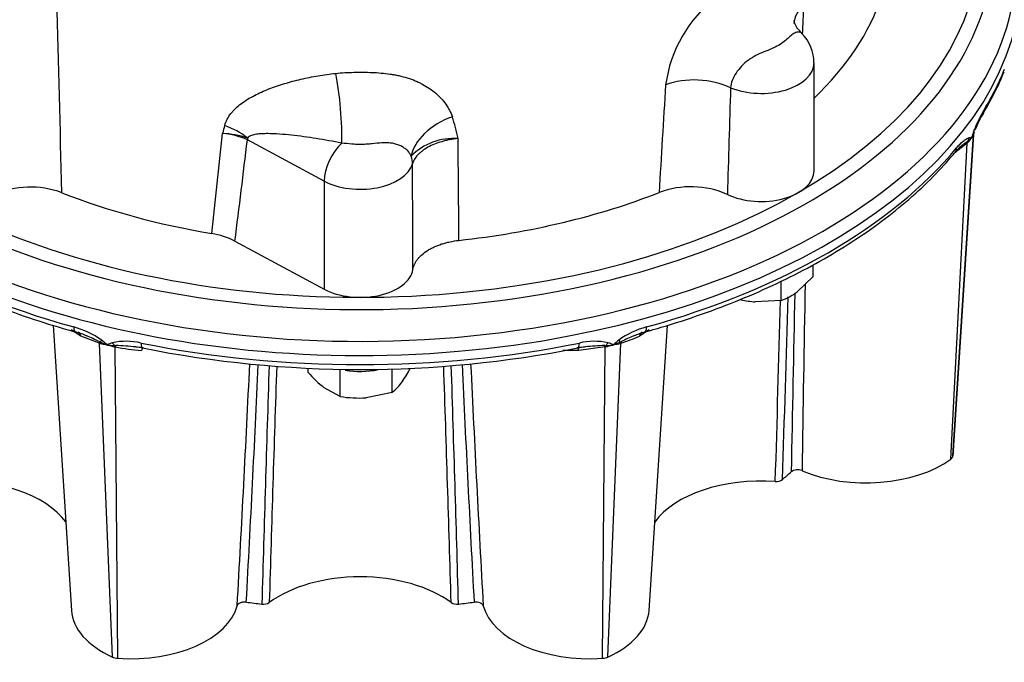
# Paper-space layout 'Sheet2' of a CAD drawing. Units: millimetres. Extents: x 0 to 210, y 0 to 297.
# Drawn here: x 165 to 183, y 26 to 38 of the extents above; entities that cross this region are included whole.
import ezdxf

# ---------------------------------------------------------------- set-up
doc = ezdxf.new("R2010")
doc.units = ezdxf.units.MM
doc.layers.add('Default', color=7, linetype='Continuous')
doc.layers.add('DV24_Default', color=7, linetype='Continuous')

# ---------------------------------------------------------------- blocks, each defined once
blk = doc.blocks.new('SE26')
at = {"layer": 'DV24_Default', "color": 7, "linetype": 'Continuous'}
for p, q in [((179.341, 35.091), (179.341, 36.996)), ((181.801, 30.155), (182.165, 35.822)), ((182.156, 35.76), (182.16, 35.773)), ((170.7, 34.911), (169.346, 35.64)), ((181.789, 30.065), (182.152, 35.739)), ((182.039, 35.604), (182.049, 35.61)), ((182.152, 35.739), (182.15, 35.733)), ((181.75, 30.011), (182.037, 35.579)), ((182.037, 35.579), (181.83, 35.418)), ((182.047, 35.588), (182.037, 35.579)), ((170.7, 34.911), (170.7, 33.006)), ((169.127, 33.853), (170.7, 33.006)), ((179.323, 33.229), (179.323, 33.435)), ((179.323, 33.229), (179.042, 32.959)), ((178.761, 32.806), (178.761, 33.144)), ((178.761, 32.806), (178.303, 32.783)), ((165.92, 32.371), (166.243, 27.342)), ((176.429, 27.342), (176.752, 32.368)), ((166.412, 32.179), (166.242, 32.288)), ((166.741, 32.054), (166.412, 32.179)), ((176.431, 32.288), (176.26, 32.179)), ((166.731, 32.083), (166.747, 32.075)), ((166.753, 32.051), (166.741, 32.054)), ((166.967, 26.521), (166.741, 32.054)), ((167.018, 31.987), (167.003, 31.991)), ((167.006, 32.013), (167.024, 32.013)), ((167.062, 26.498), (167.018, 31.987)), ((175.654, 31.987), (175.192, 31.924)), ((175.61, 26.498), (175.654, 31.987)), ((175.648, 32.013), (175.666, 32.013)), ((175.669, 31.991), (175.654, 31.987)), ((175.705, 26.521), (175.931, 32.054)), ((175.931, 32.054), (175.919, 32.051)), ((175.926, 32.075), (175.941, 32.083)), ((175.192, 31.924), (174.907, 31.924)), ((170.42, 31.538), (170.42, 31.615)), ((170.983, 31.115), (170.983, 31.59)), ((171.898, 31.185), (171.898, 31.599)), ((170.983, 31.115), (170.701, 31.268)), ((171.898, 31.185), (171.441, 31.092))]:
    blk.add_line(p, q, dxfattribs=at)
for centre, radius, start, end in [((-472.079, 19.258), 638.341, 1.386691, 1.693097), ((179.056, 36.289), 2.356, 128.1966, 172.1715), ((-402.287, 65.934), 582.118, 357.199911, 357.251237), ((178.624, 37.002), 0.714, 359.2334, 45.5179), ((178.125, 38.676), 4.921, 328.631, 338.0497), ((588.552, 10.773), 412.64, 176.41025, 176.67448), ((968.712, 12.146), 791.222, 178.231985, 178.368212), ((184.514, 34.892), 2.523, 149.3018, 159.3163), ((170.071, 35.084), 3.045, 10.9043, 18.4215), ((184.198, 34.994), 2.181, 149.1821, 158.0903), ((216.344, 23.745), 48.93, 165.6285, 165.7964), ((198.364, 30.198), 17.146, 160.9876, 161.3628), ((181.717, 35.85), 0.449, 345.6417, 354.7419), ((-166.046, 71.358), 336.843, 353.63022, 353.93196), ((168.794, 34.38), 1.376, 66.3547, 85.1567), ((168.863, 34.265), 1.486, 71.0127, 88.1805), ((-113.542, 69.462), 284.903, 352.82013, 353.18221), ((172.983, 34.608), 1.055, 85.7376, 135.2495), ((-147.488, 32.243), 320.568, 0.29009, 0.61082), ((186.402, 29.734), 7.314, 126.6275, 127.8833), ((181.741, 35.905), 0.44, 314.0026, 326.0329), ((181.8, 35.96), 0.429, 305.4345, 315.476), ((182.058, 35.355), 0.321, 80.292, 86.944), ((181.9, 35.781), 0.239, 329.4268, 332.7255), ((181.966, 35.814), 0.209, 312.1723, 314.3679), ((182.098, 35.686), 0.0214, 314.0839, 334.6015), ((182.086, 35.689), 0.035, 316.1973, 332.4881), ((181.793, 35.851), 0.37, 331.1615, 332.9331), ((182.057, 35.748), 0.0927, 310.1616, 315.0781), ((181.738, 35.895), 0.439, 331.1507, 342.1903), ((182.003, 35.781), 0.155, 320.7091, 341.9512), ((182.203, 35.14), 0.468, 126.0541, 143.6309), ((-462.229, 31.176), 634.499, 0.196396, 0.364797), ((165.517, 33.197), 1.609, 69.7004, 113.6033), ((177.167, 33.195), 1.616, 66.5312, 110.2935), ((168.516, 32.683), 1.32, 62.4441, 81.19), ((1391.981, 11.676), 1212.989, 178.988342, 179.143603), ((178.47, 34.778), 2.003, 257.9073, 265.2019), ((178.396, 33.81), 1.067, 289.961, 307.2133), ((-1071.915, 70.149), 1251.353, 358.145329, 358.292916), ((1749.341, -0.613), 1570.7, 178.776421, 178.891066), ((-893.626, 62.031), 1072.772, 358.26849, 358.438939), ((165.882, 30.851), 1.542, 54.4737, 74.8452), ((176.791, 30.85), 1.544, 105.1683, 125.5126), ((166.139, 31.463), 0.808, 62.1951, 77.1897), ((164.455, 27.296), 5.301, 67.1575, 67.6553), ((164.455, 27.296), 5.301, 64.5681, 67.1575), ((175.276, 34.262), 2.303, 286.5172, 295.2899), ((178.216, 27.3), 5.297, 112.8209, 115.4335), ((177.077, 29.952), 2.41, 107.4697, 112.4113), ((178.216, 27.3), 5.297, 112.3976, 112.8209), ((167.265, 33.145), 1.189, 244.1551, 249.6315), ((166.959, 32.802), 0.779, 254.6991, 262.0571), ((163.706, 28.473), 4.758, 48.3864, 49.7925), ((167.189, 32.817), 0.855, 246.7615, 247.7352), ((166.872, 32.508), 0.478, 267.5229, 269.3148), ((166.882, 32.067), 0.0452, 247.418, 265.6828), ((166.878, 32.055), 0.0273, 244.9044, 268.1964), ((167.758, 29.875), 2.326, 109.9293, 112.2694), ((167.089, 32.484), 0.503, 245.0095, 246.9139), ((166.938, 32.882), 0.863, 266.0336, 266.9379), ((167.207, 32.971), 1.001, 251.6672, 258.2592), ((167.044, 33.413), 1.401, 263.7816, 268.4703), ((167.206, 30.921), 1.166, 76.8467, 101.9107), ((167.846, 36.307), 4.398, 259.1479, 265.217), ((166.818, 26.776), 5.241, 83.8636, 87.7426), ((166.818, 26.776), 5.241, 82.4155, 83.8636), ((167.375, 31.54), 0.445, 73.943, 89.5901), ((171.336, 51.272), 19.681, 258.754, 281.2456), ((175.855, 26.773), 5.244, 96.018, 97.584), ((175.376, 30.847), 1.14, 93.5877, 100.1868), ((175.466, 30.916), 1.171, 78.1384, 103.1042), ((175.855, 26.773), 5.244, 92.2586, 96.018), ((175.628, 33.413), 1.401, 271.5313, 276.2184), ((175.465, 32.972), 1.002, 281.7462, 288.3297), ((174.914, 29.875), 2.327, 67.7308, 70.0691), ((175.583, 32.484), 0.503, 293.0858, 294.9904), ((175.734, 32.882), 0.863, 273.0619, 273.9663), ((175.79, 32.067), 0.0452, 274.317, 292.5818), ((175.795, 32.055), 0.0273, 271.8034, 295.0954), ((178.965, 28.474), 4.756, 130.2064, 131.6136), ((175.8, 32.505), 0.475, 270.679, 272.483), ((175.484, 32.816), 0.855, 292.2644, 293.2386), ((175.407, 33.145), 1.189, 290.3684, 295.8469), ((175.713, 32.802), 0.779, 277.9393, 285.3071), ((-405.112, 59.437), 575.171, 356.809365, 357.234703), ((-395.519, 58.049), 565.673, 356.90303, 357.32754), ((1040.3, 3.17), 871.036, 178.125636, 178.402409), ((1025.341, 2.834), 855.963, 178.070777, 178.34989), ((170.291, 32.611), 2.172, 325.232, 332.5379), ((-682.669, 2.834), 855.963, 1.65011, 1.929065), ((-697.628, 3.17), 871.036, 1.597591, 1.874354), ((738.037, 58.044), 565.519, 182.67243, 183.09735), ((747.639, 59.433), 575.025, 182.765385, 183.191002), ((171.846, 32.742), 1.865, 220.1754, 232.1683), ((171.357, 31.871), 0.874, 308.2789, 325.2612), ((171.308, 32.985), 1.898, 260.1194, 273.9966), ((179.05, 29.622), 0.2, 67.3175, 125.1821), ((178.676, 29.797), 0.182, 263.6509, 305.9147), ((169.63, 27.644), 0.192, 261.8017, 302.4803), ((173.042, 27.644), 0.192, 237.5194, 278.1986)]:
    blk.add_arc(centre, radius, start, end, dxfattribs=at)
for centre, major_axis, ratio, start_param, end_param in [((171.336, 38.766), (-11.569, 0), 0.57735, 0.349354, 3.324017), ((171.336, 39.094), (-11.167, 0), 0.57735, 0.360188, 3.275085), ((171.336, 39.174), (-10.931, 0), 0.57735, 0.352565, 3.135236), ((171.336, 39.174), (9.357, 0), 0.57735, 5.738782, 6.096162), ((179.983, 37.643), (0.999, -0.047), 0.618223, 2.56598, 3.145082), ((171.336, 38.573), (-11.667, 0), 0.57735, 0.342746, 3.009966), ((178.407, 36.996), (-0.933, 0), 0.57735, 0.95324, 3.138216), ((170.862, 36.228), (0.089, -0.929), 0.132703, 0.787045, 2.235742), ((171.336, 38.412), (-11.667, 0), 0.57735, -3.479226, -3.370198), ((177.288, 36.086), (-0.998, 0.065), 0.606045, 4.133166, 5.354168), ((182.155, 36.219), (-0.171, 0.104), 0.770398, 3.120306, 3.579696), ((173.12, 35.471), (-0.865, -0.352), 0.636821, 4.637869, 5.900193), ((168.711, 35.324), (0.897, -0.259), 0.653819, 0.98711, 1.497525), ((182.284, 35.724), (0.129, -0.033), 0.903967, 3.008305, 3.298505), ((181.968, 35.827), (-0.189, 0.065), 0.300569, 3.11265, 3.468076), ((169.755, 35.893), (-0.284, -0.528), 0.556849, -0.863519, -0.802253), ((182.142, 35.526), (-0.0926, 0.096), 0.51995, 0.297575, 0.587646), ((182.154, 35.537), (-0.0913, 0.0972), 0.574305, 0.349496, 0.590732), ((181.891, 35.72), (-0.013, -0.2), 0.946215, 1.047996, 1.403301), ((181.989, 35.701), (0.087, -0.101), 0.871465, 0.637734, 0.691699), ((181.994, 35.707), (0.118, -0.061), 0.592402, 0.343819, 0.397783), ((182.282, 35.716), (0.128, -0.038), 0.874815, 3.08459, 3.325931), ((171.336, 38.412), (-11.667, 0), 0.57735, 0.447765, 1.12302), ((171.109, 35.165), (-0.284, -0.528), 0.556849, 4.148469, 5.480933), ((171.336, 38.412), (11.667, 0), 0.57735, 5.160154, 5.835409), ((181.672, 35.545), (-0.154, 0.128), 0.736, 3.141915, 3.691008), ((171.665, 35.273), (0.576, -0.169), 0.805023, 0.231997, 0.507138), ((171.336, 35.305), (0.933, 0), 0.57735, 3.961897, 6.115344), ((178.407, 35.091), (-0.933, 0), 0.57735, 0.877811, 3.141593), ((171.336, 39.174), (-9.357, 0), 0.57735, 0.973677, 1.287229), ((171.336, 39.174), (9.357, 0), 0.57735, 4.899412, 5.310764), ((171.336, 33.4), (-0.933, 0), 0.57735, 0.820305, 3.04918), ((166.371, 32.444), (0.053, 0.193), 0.353512, 2.235979, 3.141349), ((176.301, 32.444), (-0.053, 0.193), 0.353504, 3.137997, 4.047209), ((166.31, 32.124), (-0.054, -0.122), 0.729039, 2.332341, 3.136092), ((176.362, 32.124), (0.054, -0.122), 0.729055, 3.146155, 3.950848), ((166.659, 31.987), (0.034, 0.129), 0.608239, 5.404902, 5.694973), ((166.856, 32.213), (-0.129, -0.152), 0.061445, 0.497334, 0.852639), ((166.674, 31.983), (0.039, 0.128), 0.560005, -0.853548, -0.612311), ((166.917, 32.101), (-0.056, -0.121), 0.163861, -0.870299, -0.816335), ((166.928, 32.099), (-0.002, -0.133), 0.442497, -0.999779, -0.945815), ((167.04, 32.169), (0.069, -0.188), 0.577862, 5.095288, 5.450714), ((166.984, 31.909), (0.024, 0.131), 0.040165, -0.889975, -0.648634), ((167.002, 31.905), (0.028, 0.13), 0.018518, 0.603668, 0.893868), ((171.336, 38.412), (-11.667, 0), 0.57735, 1.233163, 1.908418), ((167.538, 32.165), (0.04, 0.196), 0.270469, 2.213925, 3.149842), ((167.491, 31.842), (-0.014, -0.133), 0.187388, 2.940512, 4.0628), ((175.181, 31.842), (0.014, -0.133), 0.187364, 2.220389, 3.342677), ((175.134, 32.165), (-0.04, 0.196), 0.27046, 3.141763, 4.069262), ((175.67, 31.905), (-0.028, 0.13), 0.018438, -0.893851, -0.60378), ((175.632, 32.169), (-0.069, -0.188), 0.57787, 0.83261, 1.187915), ((175.688, 31.909), (-0.024, 0.131), 0.040235, 0.648726, 0.889963), ((175.744, 32.099), (0.002, -0.133), 0.442493, 0.945815, 0.99978), ((175.755, 32.101), (0.056, -0.121), 0.163857, 0.816336, 0.870301), ((175.816, 32.213), (0.129, -0.152), 0.061428, -0.852639, -0.497213), ((175.998, 31.983), (-0.039, 0.128), 0.560061, 0.612188, 0.853528), ((176.013, 31.987), (-0.034, 0.129), 0.608302, 0.588064, 0.878264), ((171.336, 32.083), (-0.913, 0), 0.57735, 1.276351, 1.92191), ((181.601, 30.078), (0.189, 0), 0.57735, 5.617172, 6.163894), ((179.903, 30.196), (-1.9, 0), 0.57735, 3.022301, 3.104526), ((180.256, 30.688), (1.9, 0), 0.57735, 4.076042, 5.617172), ((171.336, 32.533), (8.966, 0), 0.57735, -0.590834, -0.559538), ((164.265, 28.45), (-2.034, 0), 0.57735, 3.535896, 4.834912), ((178.407, 28.45), (2.034, 0), 0.57735, 1.448273, 2.74743), ((171.336, 26.759), (2.034, 0), 0.57735, 0.662875, 2.478717), ((171.336, 32.533), (-8.966, 0), 0.57735, 1.344933, 1.376232), ((171.336, 32.533), (8.966, 0), 0.57735, -1.376232, -1.344936), ((168.141, 27.383), (1.9, 0), 0.57735, 3.178659, 4.046376), ((167.288, 27.587), (1.9, 0), 0.57735, 4.593097, 6.134036), ((175.384, 27.587), (1.9, 0), 0.57735, 3.290644, 4.831774), ((174.531, 27.383), (-1.9, 0), 0.57735, 2.236903, 3.104526), ((167.084, 26.607), (-0.189, 0), 0.57735, 0.904783, 1.451505), ((175.588, 26.607), (0.189, 0), 0.57735, 4.831774, 5.378495)]:
    blk.add_ellipse(centre, major_axis=major_axis, ratio=ratio, start_param=start_param, end_param=end_param, dxfattribs=at)
for points, knots in [([(179.129, 37.515), (179.099, 37.546), (179.045, 37.599), (178.999, 37.693), (178.985, 37.741), (178.984, 37.749), (178.984, 37.749)], [0, 0, 0, 0, 0.264464, 0.566326, 0.833855, 1, 1, 1, 1]), ([(179.124, 37.513), (179.1, 37.538), (179.068, 37.544), (179.012, 37.529), (178.989, 37.517), (178.943, 37.485), (178.919, 37.464), (178.844, 37.398), (178.786, 37.347), (178.675, 37.283), (178.633, 37.263), (178.546, 37.225), (178.5, 37.207), (178.362, 37.15), (178.267, 37.105), (178.096, 36.981), (178.02, 36.902), (177.909, 36.732), (177.874, 36.642), (177.867, 36.557)], [0, 0, 0, 0, 0.120791, 0.120791, 0.194059, 0.194059, 0.267326, 0.267326, 0.413861, 0.413861, 0.487128, 0.487128, 0.560396, 0.560396, 0.70693, 0.70693, 0.853465, 0.853465, 1, 1, 1, 1]), ([(168.946, 35.89), (168.956, 35.929), (168.971, 35.967), (169.009, 36.039), (169.031, 36.073), (169.07, 36.121), (169.084, 36.137), (169.112, 36.168), (169.127, 36.183), (169.174, 36.226), (169.207, 36.253), (169.276, 36.305), (169.313, 36.33), (169.39, 36.377), (169.43, 36.399), (169.551, 36.463), (169.637, 36.501), (169.813, 36.57), (169.905, 36.601), (170.047, 36.644), (170.095, 36.658), (170.192, 36.684), (170.241, 36.696), (170.39, 36.731), (170.49, 36.751), (170.695, 36.785), (170.798, 36.8), (170.904, 36.811)], [0, 0, 0, 0, 0.0625, 0.0625, 0.125, 0.125, 0.15625, 0.15625, 0.1875, 0.1875, 0.25, 0.25, 0.3125, 0.3125, 0.375, 0.375, 0.5, 0.5, 0.625, 0.625, 0.6875, 0.6875, 0.75, 0.75, 0.875, 0.875, 1, 1, 1, 1]), ([(170.904, 36.811), (171.01, 36.822), (171.117, 36.827), (171.278, 36.83), (171.332, 36.83), (171.439, 36.83), (171.493, 36.829), (171.653, 36.823), (171.758, 36.814), (171.888, 36.795), (171.914, 36.791), (171.966, 36.781), (171.992, 36.776), (172.068, 36.759), (172.118, 36.746), (172.215, 36.716), (172.262, 36.699), (172.33, 36.67), (172.352, 36.66), (172.396, 36.639), (172.418, 36.628), (172.524, 36.571), (172.6, 36.519), (172.685, 36.446), (172.702, 36.431), (172.733, 36.4), (172.749, 36.384), (172.793, 36.336), (172.82, 36.302), (172.893, 36.198), (172.932, 36.125), (172.961, 36.046)], [0, 0, 0, 0, 0.125, 0.125, 0.1875, 0.1875, 0.25, 0.25, 0.375, 0.375, 0.40625, 0.40625, 0.4375, 0.4375, 0.5, 0.5, 0.5625, 0.5625, 0.59375, 0.59375, 0.625, 0.625, 0.75, 0.75, 0.78125, 0.78125, 0.8125, 0.8125, 0.875, 0.875, 1, 1, 1, 1]), ([(171.012, 35.581), (170.86, 35.611), (170.71, 35.638), (170.414, 35.685), (170.268, 35.705), (170.053, 35.728), (169.982, 35.735), (169.843, 35.744), (169.773, 35.748), (169.672, 35.748), (169.638, 35.747), (169.573, 35.744), (169.54, 35.741), (169.478, 35.732), (169.447, 35.725), (169.405, 35.711), (169.392, 35.705), (169.367, 35.69), (169.356, 35.682), (169.347, 35.671)], [0, 0, 0, 0, 0.25, 0.25, 0.5, 0.5, 0.625, 0.625, 0.75, 0.75, 0.8125, 0.8125, 0.875, 0.875, 0.9375, 0.9375, 0.96875, 0.96875, 1, 1, 1, 1]), ([(173.062, 35.66), (173.011, 35.655), (172.962, 35.648), (172.889, 35.635), (172.865, 35.63), (172.818, 35.619), (172.795, 35.613), (172.728, 35.593), (172.685, 35.579), (172.604, 35.546), (172.565, 35.527), (172.494, 35.488), (172.461, 35.466), (172.417, 35.433), (172.403, 35.421), (172.376, 35.398), (172.363, 35.385), (172.329, 35.348), (172.309, 35.323), (172.277, 35.27), (172.265, 35.243), (172.256, 35.215)], [0, 0, 0, 0, 0.125, 0.125, 0.1875, 0.1875, 0.25, 0.25, 0.375, 0.375, 0.5, 0.5, 0.625, 0.625, 0.6875, 0.6875, 0.75, 0.75, 0.875, 0.875, 1, 1, 1, 1]), ([(181.853, 35.495), (181.873, 35.52), (181.893, 35.542), (181.932, 35.582), (181.951, 35.6), (181.989, 35.631), (182.007, 35.645), (182.034, 35.662), (182.043, 35.666), (182.06, 35.673), (182.068, 35.676), (182.075, 35.675)], [0, 0, 0, 0, 0.25, 0.25, 0.5, 0.5, 0.75, 0.75, 0.875, 0.875, 1, 1, 1, 1]), ([(172.234, 35.351), (172.225, 35.371), (172.214, 35.391), (172.188, 35.428), (172.173, 35.445), (172.147, 35.469), (172.138, 35.477), (172.119, 35.491), (172.109, 35.498), (172.079, 35.518), (172.057, 35.529), (172.011, 35.549), (171.986, 35.558), (171.936, 35.572), (171.91, 35.577), (171.856, 35.584), (171.829, 35.586), (171.774, 35.588), (171.745, 35.587), (171.661, 35.582), (171.604, 35.575), (171.517, 35.566), (171.487, 35.563), (171.428, 35.559), (171.397, 35.558), (171.337, 35.557), (171.307, 35.557), (171.246, 35.559), (171.217, 35.561), (171.128, 35.568), (171.07, 35.576), (171.012, 35.581)], [0, 0, 0, 0, 0.0625, 0.0625, 0.125, 0.125, 0.15625, 0.15625, 0.1875, 0.1875, 0.25, 0.25, 0.3125, 0.3125, 0.375, 0.375, 0.4375, 0.4375, 0.5, 0.5, 0.625, 0.625, 0.6875, 0.6875, 0.75, 0.75, 0.8125, 0.8125, 0.875, 0.875, 1, 1, 1, 1]), ([(160.846, 35.418), (160.917, 35.335), (161.091, 35.132), (161.444, 34.776), (161.897, 34.385), (162.399, 34.011), (162.943, 33.658), (163.529, 33.329), (164.151, 33.025), (164.81, 32.747), (165.48, 32.502), (166.006, 32.339), (166.267, 32.266), (166.318, 32.251)], [0, 0, 0, 0, 0.054699, 0.15794, 0.26129, 0.364749, 0.468267, 0.571808, 0.675342, 0.778856, 0.882345, 0.980363, 1, 1, 1, 1]), ([(176.354, 32.251), (176.495, 32.291), (176.841, 32.39), (177.45, 32.592), (178.122, 32.852), (178.768, 33.141), (179.376, 33.455), (179.947, 33.793), (180.475, 34.154), (180.961, 34.538), (181.388, 34.929), (181.674, 35.236), (181.802, 35.389), (181.826, 35.418)], [0, 0, 0, 0, 0.054483, 0.157935, 0.261432, 0.364967, 0.46854, 0.572146, 0.675777, 0.779414, 0.883024, 0.980924, 1, 1, 1, 1]), ([(172.265, 33.351), (172.27, 33.382), (172.28, 33.412), (172.307, 33.472), (172.324, 33.502), (172.357, 33.545), (172.369, 33.559), (172.395, 33.586), (172.408, 33.599), (172.452, 33.638), (172.485, 33.663), (172.539, 33.698), (172.558, 33.709), (172.598, 33.73), (172.618, 33.74), (172.681, 33.769), (172.725, 33.787), (172.796, 33.81), (172.82, 33.817), (172.87, 33.83), (172.895, 33.836), (172.971, 33.852), (173.023, 33.86), (173.076, 33.866)], [0, 0, 0, 0, 0.125, 0.125, 0.25, 0.25, 0.3125, 0.3125, 0.375, 0.375, 0.5, 0.5, 0.5625, 0.5625, 0.625, 0.625, 0.75, 0.75, 0.8125, 0.8125, 0.875, 0.875, 1, 1, 1, 1]), ([(169.328, 27.488), (169.319, 27.489), (169.31, 27.489), (169.292, 27.49), (169.283, 27.489), (169.265, 27.487), (169.256, 27.486), (169.239, 27.482), (169.231, 27.479), (169.208, 27.47), (169.195, 27.463), (169.181, 27.449), (169.177, 27.444), (169.17, 27.435), (169.168, 27.429), (169.167, 27.424)], [0, 0, 0, 0, 0.125, 0.125, 0.25, 0.25, 0.375, 0.375, 0.5, 0.5, 0.75, 0.75, 0.875, 0.875, 1, 1, 1, 1]), ([(173.506, 27.424), (173.504, 27.429), (173.502, 27.435), (173.496, 27.444), (173.492, 27.449), (173.482, 27.458), (173.476, 27.462), (173.464, 27.47), (173.456, 27.473), (173.434, 27.482), (173.417, 27.486), (173.39, 27.489), (173.38, 27.49), (173.362, 27.489), (173.353, 27.489), (173.344, 27.488)], [0, 0, 0, 0, 0.125, 0.125, 0.25, 0.25, 0.375, 0.375, 0.5, 0.5, 0.75, 0.75, 0.875, 0.875, 1, 1, 1, 1])]:
    blk.add_open_spline(points, degree=3, knots=knots, dxfattribs=at)

psp = doc.layouts.new('Sheet2')

# ---------------------------------------------------------------- block references
at = {"layer": 'Default'}
psp.add_blockref('SE26', (0, 0), dxfattribs=at)

doc.saveas('drawing.dxf')
